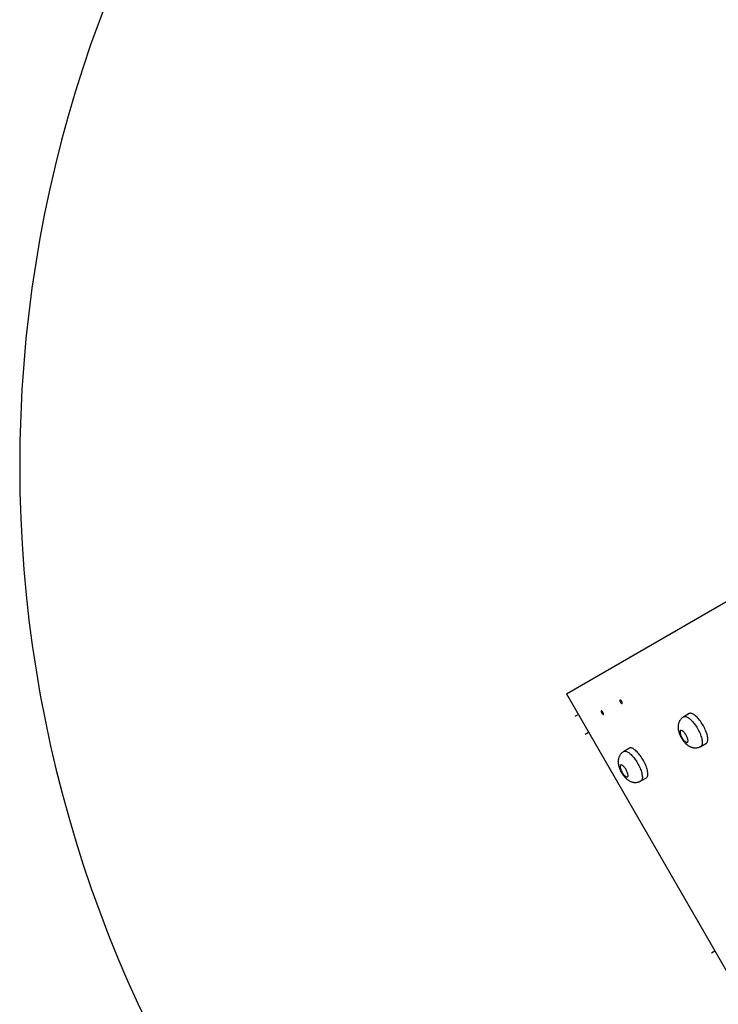
# Model space of a CAD drawing. Units: millimetres. Extents: x -3760 to 3760, y -4156 to 4159.
# Drawn here: x -3760 to -1713, y -1578 to 1307 of the extents above; entities that cross this region are included whole.
import ezdxf

# ---------------------------------------------------------------- set-up
doc = ezdxf.new("R2010")
doc.units = ezdxf.units.MM

msp = doc.modelspace()

# ---------------------------------------------------------------- linework, layer by layer
at = {"color": 7, "linetype": 'Continuous', "lineweight": 25}
for p, q in [((-2158, -668.6), (-1475.4, -274.5)), ((-2158, -668.6), (-1658, -1534.6)), ((-2123, -729.2), (-2133.2, -735.1)), ((-1798.1, -726.4), (-1814.3, -735.7)), ((-2103.2, -787.1), (-2093, -781.2)), ((-1973.7, -827.8), (-1989.9, -837.1)), ((-1764.3, -822.3), (-1748.1, -813)), ((-1939.9, -923.7), (-1923.7, -914.4)), ((-1723, -1422), (-1733.2, -1427.9))]:
    msp.add_line(p, q, dxfattribs=at)
at = {"color": 7, "linetype": 'Continuous', "lineweight": 25, "flags": 128}
for points in [[(-1996.2, -690.6), (-1997, -689.4), (-1997.9, -688.3), (-1998.8, -687.4), (-1999.6, -686.7), (-2000.3, -686.4), (-2000.9, -686.4), (-2001.3, -686.8), (-2001.6, -687.4), (-2001.5, -688.4), (-2001.3, -689.5), (-2000.9, -690.8), (-2000.3, -692.1), (-1999.5, -693.4), (-1998.7, -694.6), (-1997.8, -695.6), (-1996.9, -696.4), (-1996.1, -696.9), (-1995.5, -697), (-1994.9, -696.8), (-1994.6, -696.3), (-1994.5, -695.5), (-1994.7, -694.5), (-1995, -693.3), (-1995.5, -692), (-1996.2, -690.6)], [(-2051.2, -722.4), (-2052, -721.1), (-2052.9, -720), (-2053.8, -719.1), (-2054.6, -718.5), (-2055.3, -718.2), (-2055.9, -718.2), (-2056.3, -718.5), (-2056.5, -719.2), (-2056.5, -720.1), (-2056.3, -721.2), (-2055.8, -722.5), (-2055.2, -723.8), (-2054.5, -725.1), (-2053.6, -726.3), (-2052.8, -727.4), (-2051.9, -728.1), (-2051.1, -728.6), (-2050.4, -728.7), (-2049.9, -728.6), (-2049.6, -728.1), (-2049.5, -727.3), (-2049.6, -726.2), (-2050, -725), (-2050.5, -723.7), (-2051.2, -722.4)], [(-1748.1, -813), (-1747.8, -812.8), (-1746.6, -811.8), (-1745.7, -810.5), (-1744.9, -809), (-1744.3, -807.2), (-1744, -805.1), (-1743.8, -802.7), (-1743.8, -800.2), (-1744.1, -797.4), (-1744.5, -794.4), (-1745.2, -791.3), (-1746, -788), (-1747.1, -784.5), (-1748.3, -781), (-1749.7, -777.4), (-1751.2, -773.7), (-1752.9, -770), (-1754.8, -766.3), (-1756.8, -762.7), (-1758.9, -759), (-1761.1, -755.5), (-1763.3, -752), (-1765.7, -748.7), (-1768.1, -745.5), (-1770.5, -742.5), (-1773, -739.7), (-1775.4, -737.1), (-1777.9, -734.7), (-1780.3, -732.6), (-1782.6, -730.7), (-1784.9, -729.1), (-1787.1, -727.7), (-1789.2, -726.7), (-1791.2, -726), (-1793.1, -725.6), (-1794.8, -725.5), (-1796.4, -725.7), (-1797.8, -726.2), (-1798.1, -726.4)], [(-1807.5, -789.5), (-1808.9, -787.2), (-1810.4, -785.1), (-1811.9, -783), (-1813.4, -781.2), (-1815, -779.5), (-1816.5, -778.1), (-1818, -777), (-1819.4, -776.2), (-1820.7, -775.6), (-1821.9, -775.4), (-1822.9, -775.5), (-1823.8, -775.9), (-1824.5, -776.6), (-1825, -777.6), (-1825.2, -778.8), (-1825.3, -780.3), (-1825.2, -782.1), (-1824.8, -784), (-1824.3, -786.2), (-1823.6, -788.4), (-1822.7, -790.7), (-1821.6, -793.1), (-1820.4, -795.4), (-1819, -797.7), (-1817.6, -800), (-1816.1, -802.1), (-1814.5, -804), (-1813, -805.8), (-1811.4, -807.3), (-1809.9, -808.6), (-1808.5, -809.5), (-1807.1, -810.2), (-1805.9, -810.6), (-1804.8, -810.7), (-1803.8, -810.5), (-1803, -809.9), (-1802.5, -809.1), (-1802.1, -807.9), (-1801.9, -806.5), (-1801.9, -804.9), (-1802.2, -803), (-1802.6, -801), (-1803.3, -798.8), (-1804.1, -796.6), (-1805.1, -794.2), (-1806.2, -791.9), (-1807.5, -789.5)], [(-1923.7, -914.4), (-1923.4, -914.2), (-1922.3, -913.2), (-1921.3, -911.9), (-1920.5, -910.4), (-1920, -908.6), (-1919.6, -906.5), (-1919.4, -904.1), (-1919.5, -901.6), (-1919.7, -898.8), (-1920.2, -895.8), (-1920.8, -892.7), (-1921.7, -889.4), (-1922.7, -885.9), (-1923.9, -882.4), (-1925.3, -878.8), (-1926.9, -875.1), (-1928.6, -871.4), (-1930.4, -867.7), (-1932.4, -864.1), (-1934.5, -860.4), (-1936.7, -856.9), (-1939, -853.4), (-1941.3, -850.1), (-1943.7, -846.9), (-1946.1, -843.9), (-1948.6, -841.1), (-1951.1, -838.5), (-1953.5, -836.1), (-1955.9, -833.9), (-1958.2, -832.1), (-1960.5, -830.5), (-1962.7, -829.1), (-1964.8, -828.1), (-1966.8, -827.4), (-1968.7, -827), (-1970.4, -826.9), (-1972, -827.1), (-1973.4, -827.6), (-1973.7, -827.8)], [(-1983.1, -890.9), (-1984.5, -888.6), (-1986, -886.5), (-1987.5, -884.4), (-1989.1, -882.6), (-1990.6, -880.9), (-1992.2, -879.5), (-1993.7, -878.4), (-1995.1, -877.6), (-1996.4, -877), (-1997.5, -876.8), (-1998.6, -876.9), (-1999.4, -877.3), (-2000.1, -878), (-2000.6, -879), (-2000.9, -880.2), (-2000.9, -881.7), (-2000.8, -883.5), (-2000.5, -885.4), (-1999.9, -887.6), (-1999.2, -889.8), (-1998.3, -892.1), (-1997.2, -894.5), (-1996, -896.8), (-1994.7, -899.1), (-1993.2, -901.4), (-1991.7, -903.5), (-1990.2, -905.4), (-1988.6, -907.2), (-1987.1, -908.7), (-1985.5, -910), (-1984.1, -910.9), (-1982.7, -911.6), (-1981.5, -912), (-1980.4, -912.1), (-1979.4, -911.9), (-1978.7, -911.3), (-1978.1, -910.5), (-1977.7, -909.3), (-1977.5, -907.9), (-1977.6, -906.3), (-1977.8, -904.4), (-1978.2, -902.4), (-1978.9, -900.2), (-1979.7, -898), (-1980.7, -895.6), (-1981.8, -893.3), (-1983.1, -890.9)]]:
    msp.add_lwpolyline(points, dxfattribs=at)
at = {"color": 8, "linetype": 'Continuous', "lineweight": 25, "flags": 128}
for points in [[(-1814.3, -735.7), (-1813.3, -735.2), (-1811.8, -734.9), (-1810.1, -734.8), (-1808.4, -735.1), (-1806.4, -735.7), (-1804.4, -736.6), (-1802.2, -737.7), (-1800, -739.2), (-1797.7, -740.9), (-1795.3, -742.9), (-1792.9, -745.2), (-1790.4, -747.7), (-1788, -750.4), (-1785.5, -753.3), (-1783.1, -756.4), (-1780.7, -759.7), (-1778.4, -763.1), (-1776.2, -766.6), (-1774, -770.2)], [(-1774, -770.2), (-1772, -773.9), (-1770.1, -777.5), (-1768.3, -781.2), (-1766.6, -784.9), (-1765.2, -788.6), (-1763.9, -792.1), (-1762.7, -795.6), (-1761.8, -799), (-1761, -802.2), (-1760.5, -805.3), (-1760.1, -808.2), (-1760, -810.9), (-1760.1, -813.3), (-1760.3, -815.5), (-1760.8, -817.5), (-1761.5, -819.2), (-1762.3, -820.6), (-1763.4, -821.7), (-1764.3, -822.3)], [(-1989.9, -837.1), (-1988.9, -836.6), (-1987.4, -836.3), (-1985.8, -836.2), (-1984, -836.5), (-1982, -837.1), (-1980, -838), (-1977.8, -839.1), (-1975.6, -840.6), (-1973.3, -842.3), (-1970.9, -844.3), (-1968.5, -846.6), (-1966, -849.1), (-1963.6, -851.8), (-1961.1, -854.7), (-1958.7, -857.8), (-1956.3, -861.1), (-1954, -864.5), (-1951.8, -868), (-1949.6, -871.6)], [(-1949.6, -871.6), (-1947.6, -875.2), (-1945.7, -878.9), (-1943.9, -882.6), (-1942.3, -886.3), (-1940.8, -890), (-1939.5, -893.5), (-1938.4, -897), (-1937.4, -900.4), (-1936.7, -903.6), (-1936.1, -906.7), (-1935.8, -909.6), (-1935.6, -912.2), (-1935.7, -914.7), (-1936, -916.9), (-1936.4, -918.9), (-1937.1, -920.6), (-1938, -922), (-1939, -923.1), (-1939.9, -923.7)]]:
    msp.add_lwpolyline(points, dxfattribs=at)
at = {"color": 7, "linetype": 'Continuous', "lineweight": 25}
msp.add_arc((0, 0), 3760, 108.5429, 251.5468, dxfattribs=at)
for points in [[(-1814.3, -735.7), (-1814.4, -735.8), (-1815.5, -736.4), (-1817.4, -737.7), (-1819.8, -739.7), (-1822, -741.9), (-1824, -744.2), (-1825.7, -746.7), (-1827.2, -749.4), (-1828.4, -752.1), (-1829.4, -754.9), (-1830.2, -757.8), (-1830.7, -760.7), (-1831, -763.8), (-1831, -766.9), (-1830.9, -770.2), (-1830.4, -773.6), (-1829.7, -777.2), (-1828.7, -780.8), (-1827.5, -784.5), (-1826.1, -788.1), (-1824.6, -791.6), (-1822.9, -794.9), (-1821, -798.2), (-1819.1, -801.3), (-1817, -804.4), (-1814.8, -807.4), (-1812.3, -810.3), (-1809.7, -813.2), (-1806.8, -815.9), (-1803.9, -818.3), (-1801, -820.4), (-1798.1, -822.1), (-1795.2, -823.6), (-1792.3, -824.7), (-1789.3, -825.6), (-1786.3, -826.3), (-1783.3, -826.6), (-1780.2, -826.7), (-1777.2, -826.6), (-1774.1, -826.1), (-1770.9, -825.3), (-1767.8, -824.1), (-1765.6, -823.1), (-1764.5, -822.4), (-1764.3, -822.3)], [(-1989.9, -837.1), (-1990, -837.2), (-1991.1, -837.8), (-1993, -839.1), (-1995.5, -841.1), (-1997.7, -843.3), (-1999.6, -845.6), (-2001.4, -848.1), (-2002.8, -850.8), (-2004.1, -853.5), (-2005.1, -856.3), (-2005.8, -859.2), (-2006.3, -862.1), (-2006.6, -865.2), (-2006.7, -868.3), (-2006.5, -871.6), (-2006, -875), (-2005.3, -878.6), (-2004.4, -882.2), (-2003.1, -885.9), (-2001.7, -889.5), (-2000.2, -893), (-1998.5, -896.3), (-1996.7, -899.6), (-1994.7, -902.7), (-1992.6, -905.8), (-1990.4, -908.8), (-1988, -911.7), (-1985.3, -914.6), (-1982.5, -917.3), (-1979.5, -919.7), (-1976.7, -921.8), (-1973.8, -923.5), (-1970.9, -925), (-1967.9, -926.1), (-1964.9, -927), (-1961.9, -927.7), (-1958.9, -928), (-1955.8, -928.1), (-1952.8, -927.9), (-1949.7, -927.5), (-1946.5, -926.7), (-1943.4, -925.5), (-1941.2, -924.5), (-1940.1, -923.8), (-1939.9, -923.7)]]:
    msp.add_open_spline(points, degree=3, knots=[0, 0, 0, 0, 0.003376, 0.025917, 0.048141, 0.070089, 0.091808, 0.113345, 0.134756, 0.156103, 0.177471, 0.198966, 0.220737, 0.242989, 0.265998, 0.290117, 0.315715, 0.342956, 0.371384, 0.399585, 0.426919, 0.453411, 0.47932, 0.504933, 0.530525, 0.55631, 0.582561, 0.609624, 0.637919, 0.6679, 0.69587, 0.722304, 0.747199, 0.770949, 0.793915, 0.816359, 0.838451, 0.860307, 0.881998, 0.903574, 0.925071, 0.94893, 0.972397, 0.995435, 1, 1, 1, 1], dxfattribs=at)

doc.saveas('drawing.dxf')
